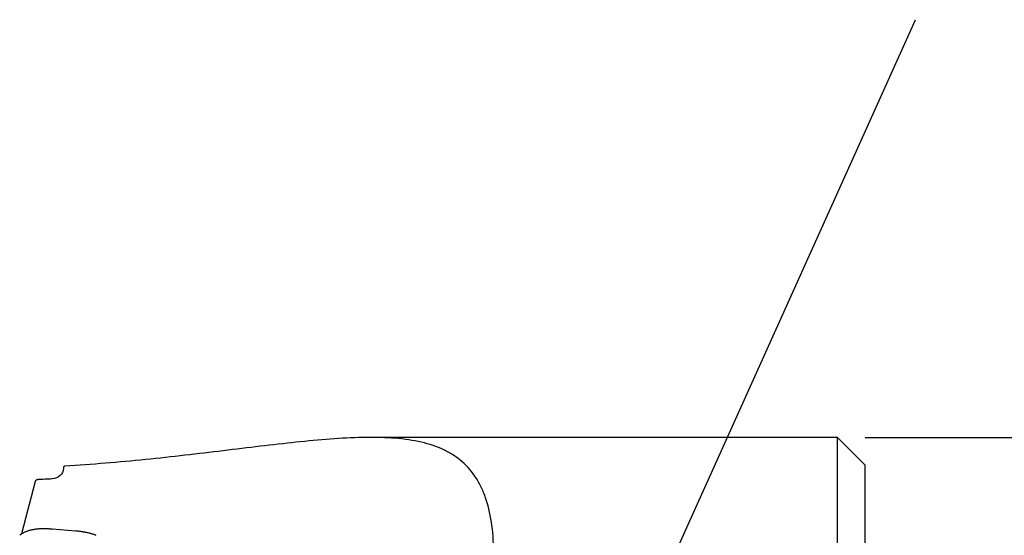
# Model space of a CAD drawing. Units: millimetres. Extents: x 15 to 220, y 6 to 291.
# Drawn here: x 58 to 93, y 146 to 164 of the extents above; entities that cross this region are included whole.
import ezdxf

# ---------------------------------------------------------------- set-up
doc = ezdxf.new("R2010")
doc.units = ezdxf.units.MM
doc.layers.add('DÜNNE_LINIE', color=7, linetype='Continuous')
doc.styles.add('SLDTEXTSTYLE1', font='TXT', dxfattribs={"width": 0.75})
doc.dimstyles.new('SLDDIMSTYLE2', dxfattribs={"dimtxt": 3, "dimasz": 3, "dimexe": 0, "dimexo": 0.0625, "dimgap": 0.75, "dimtad": 1, "dimdec": 3, "dimrnd": 1e-09, "dimzin": 12, "dimdsep": 46, "dimtxsty": 'SLDTEXTSTYLE1', "dimsah": 1, "dimcen": 0.09, "dimadec": 0, "dimazin": 0, "dimtfac": 1, "dimtofl": 0, "dimtmove": 0, "dimatfit": 3, "dimfxl": 1, "dimtolj": 1, "dimtzin": 12, "dimarcsym": 0})
doc.dimstyles.new('SLDDIMSTYLE3', dxfattribs={"dimtxt": 0, "dimasz": 1.5, "dimexe": 0, "dimexo": 0.0625, "dimgap": 0, "dimtad": 0, "dimtih": 1, "dimtoh": 1, "dimdec": 0, "dimrnd": 1e-09, "dimzin": 0, "dimdsep": 46, "dimtxsty": 'Standard', "dimblk1": 'DOT', "dimblk2": 'DOT', "dimsah": 1, "dimcen": 0.09, "dimadec": 0, "dimazin": 0, "dimtfac": 1.5, "dimtdec": 0, "dimtofl": 0, "dimtmove": 0, "dimatfit": 3, "dimldrblk": 'DOT', "dimfxl": 1, "dimtolj": 1, "dimtzin": 0, "dimarcsym": 0})

# ---------------------------------------------------------------- blocks, each defined once
blk = doc.blocks.new('*D6')
at = {"layer": 'DÜNNE_LINIE', "color": 7}
for p, q in [((88.302, 149.083), (121.302, 149.083)), ((120.302, 149.083), (120.302, 125.083)), ((88.302, 125.083), (121.302, 125.083))]:
    blk.add_line(p, q, dxfattribs=at)
for points in [[(120.302, 149.083), (119.552, 146.083), (121.052, 146.083)], [(120.302, 125.083), (121.052, 128.083), (119.552, 128.083)]]:
    blk.add_solid(points, dxfattribs=at)
at = {"layer": 'DÜNNE_LINIE', "color": 7, "char_height": 3, "attachment_point": 1, "rotation": 90, "style": 'SLDTEXTSTYLE1'}
for s, insert in [('24', (116.435, 137.129)), ('%%c', (116.435, 132.607))]:
    blk.add_mtext(s, dxfattribs=dict(at, insert=insert))
blk = doc.blocks.new('_DOT')
at = {"color": 0, "linetype": 'ByBlock', "lineweight": -2}
blk.add_line((-0.5, 0), (-1, 0), dxfattribs=at)
at = {"color": 0, "linetype": 'ByBlock', "const_width": 0.5}
blk.add_lwpolyline([(-0.25, 0, 1), (0.25, 0, 1)], format="xyb", close=True, dxfattribs=at)

msp = doc.modelspace()

# ---------------------------------------------------------------- linework, layer by layer
at = {"color": 7, "linetype": 'Continuous', "lineweight": 30}
for p, q in [((87.3024, 149.0829), (70.532, 149.0829)), ((88.3024, 148.0829), (87.3024, 149.0829)), ((87.3024, 125.0829), (87.3024, 149.0829)), ((59.4794, 148.0034), (59.4794, 147.9602)), ((88.3024, 126.0829), (88.3024, 148.0829)), ((58.4617, 147.4942), (57.9741, 145.6143)), ((59.9119, 145.7188), (59.0866, 145.7847)), ((60.6546, 145.5625), (60.629, 145.5721))]:
    msp.add_line(p, q, dxfattribs=at)
msp.add_arc((59.7682, 143.1334), 2.5869, 77.2627, 80.12485, dxfattribs=at)
for points, knots in [([(74.9453, 144.987), (74.9365, 145.7394), (74.842, 146.3909), (74.5942, 147.0858), (74.5379, 147.2186), (74.4134, 147.4678), (74.3449, 147.5848), (74.1206, 147.914), (73.9457, 148.1046), (73.6422, 148.3507), (73.5337, 148.4263), (73.3048, 148.5632), (73.1847, 148.6245), (72.807, 148.7888), (72.5323, 148.8724), (71.937, 148.9966), (71.6145, 149.0371), (70.9404, 149.0822), (70.5873, 149.0872), (69.851, 149.0717), (69.4677, 149.0511), (68.672, 148.9917), (68.2579, 148.9527), (66.9958, 148.8201), (66.1229, 148.7114), (64.3204, 148.4936), (63.3892, 148.384), (61.4795, 148.1913), (60.511, 148.1093), (59.5294, 148.0496)], [0, 0, 0, 0, 0.125, 0.125, 0.15625, 0.15625, 0.1875, 0.1875, 0.25, 0.25, 0.28125, 0.28125, 0.3125, 0.3125, 0.375, 0.375, 0.4375, 0.4375, 0.5, 0.5, 0.5625, 0.5625, 0.625, 0.625, 0.75, 0.75, 0.875, 0.875, 1, 1, 1, 1]), ([(59.4794, 147.9602), (59.4794, 147.8707), (59.4369, 147.7779), (59.2876, 147.6402), (59.1844, 147.5976), (59.0794, 147.5919)], [0, 0, 0, 0, 0.5, 0.5, 1, 1, 1, 1]), ([(59.5294, 148.0496), (59.5239, 148.0493), (59.5184, 148.0481), (59.5131, 148.0463), (59.5079, 148.0444), (59.5028, 148.0417), (59.4984, 148.0385), (59.4941, 148.0352), (59.4903, 148.0314), (59.4873, 148.0272), (59.4843, 148.023), (59.4821, 148.0184), (59.4808, 148.0137), (59.4799, 148.0103), (59.4794, 148.0068), (59.4794, 148.0034)], [0.000000199478, 0.000000199478, 0.000000199478, 0.000000199478, 0.000016799427, 0.000016799427, 0.000016799427, 0.000033612959, 0.000033612959, 0.000033612959, 0.000050229149, 0.000050229149, 0.000050229149, 0.000066716193, 0.000066716193, 0.000066716193, 0.000078658222, 0.000078658222, 0.000078658222, 0.000078658222]), ([(58.5592, 147.5659), (58.5482, 147.5654), (58.537, 147.5633), (58.5265, 147.5597), (58.516, 147.5561), (58.506, 147.5509), (58.4972, 147.5445), (58.4885, 147.5382), (58.4809, 147.5305), (58.4749, 147.5222), (58.4688, 147.5136), (58.4642, 147.504), (58.4617, 147.4942)], [0.00000019844, 0.00000019844, 0.00000019844, 0.00000019844, 0.00003346156, 0.00003346156, 0.00003346156, 0.00006693948, 0.00006693948, 0.00006693948, 0.00010019396, 0.00010019396, 0.00010019396, 0.00013459997, 0.00013459997, 0.00013459997, 0.00013459997]), ([(57.9205, 145.5767), (57.9171, 145.5741), (57.9123, 145.5705), (57.9078, 145.5667), (57.9065, 145.5656)], [0, 0, 0, 0, 0.70060633, 1, 1, 1, 1]), ([(58.9158, 145.7964), (58.9052, 145.7969), (58.8745, 145.7986), (58.8239, 145.8001), (58.7643, 145.8006), (58.7053, 145.7996), (58.647, 145.7971), (58.5896, 145.7932), (58.5332, 145.7877), (58.4779, 145.7809), (58.4237, 145.7725), (58.371, 145.7628), (58.3196, 145.7516), (58.2699, 145.7391), (58.2218, 145.7252), (58.1755, 145.7099), (58.131, 145.6934), (58.0886, 145.6755), (58.0482, 145.6564), (58.01, 145.6361), (57.974, 145.6146), (57.9443, 145.5948), (57.9271, 145.5818), (57.9204, 145.5767)], [0, 0, 0, 0, 0.0260525, 0.075524, 0.1250033, 0.1744898, 0.2239841, 0.2734879, 0.3230026, 0.3725297, 0.4220703, 0.4716261, 0.5211978, 0.5707876, 0.6203957, 0.6700225, 0.7196676, 0.7693303, 0.8190077, 0.8686951, 0.9183846, 0.9680628, 1, 1, 1, 1]), ([(59.0866, 145.7847), (59.0758, 145.7855), (59.0445, 145.788), (58.9926, 145.7917), (58.9465, 145.7946), (58.921, 145.7961), (58.9158, 145.7964)], [0, 0, 0, 0, 0.1893806, 0.5490671, 0.9085752, 1, 1, 1, 1]), ([(60.0857, 145.7008), (60.0603, 145.7039), (60.0025, 145.7111), (59.9444, 145.716), (59.9119, 145.7187)], [0, 0, 0, 0, 0.4398614, 1, 1, 1, 1]), ([(60.2102, 145.6824), (60.2043, 145.6835), (60.1782, 145.6882), (60.1366, 145.6944), (60.101, 145.6991), (60.0857, 145.7011)], [0, 0, 0, 0, 0.1450603, 0.6323878, 1, 1, 1, 1]), ([(60.6291, 145.5722), (60.6195, 145.5756), (60.5917, 145.5856), (60.5448, 145.6012), (60.4881, 145.6186), (60.4304, 145.6346), (60.3816, 145.6471), (60.3519, 145.6538), (60.342, 145.656)], [0, 0, 0, 0, 0.1047442, 0.3036796, 0.5025922, 0.7014749, 0.9003313, 1, 1, 1, 1])]:
    msp.add_open_spline(points, degree=3, knots=knots, dxfattribs=at)
msp.add_open_spline([(59.0794, 147.5919), (58.9062, 147.5825), (58.7328, 147.5739), (58.5592, 147.5659)], degree=3, dxfattribs=at)

# ---------------------------------------------------------------- dimensions: what is measured, and where the dimension line sits
at = {"layer": 'DÜNNE_LINIE', "color": 7}
dim = msp.add_linear_dim(base=(120.3024, 125.0829), p1=(87.3024, 149.0829), p2=(87.3024, 125.0829), angle=90, text='%%c<>', dimstyle='SLDDIMSTYLE2', dxfattribs=at)
dim.commit()
dim.dimension.update_dxf_attribs({"geometry": '*D6', "text_midpoint": (120.3024, 137.0829), "dimtype": 160})

# ---------------------------------------------------------------- leaders
msp.add_leader([(80.9361, 143.748), (90.1157, 164.0936)], dimstyle='SLDDIMSTYLE3', dxfattribs=at)

doc.saveas('drawing.dxf')
